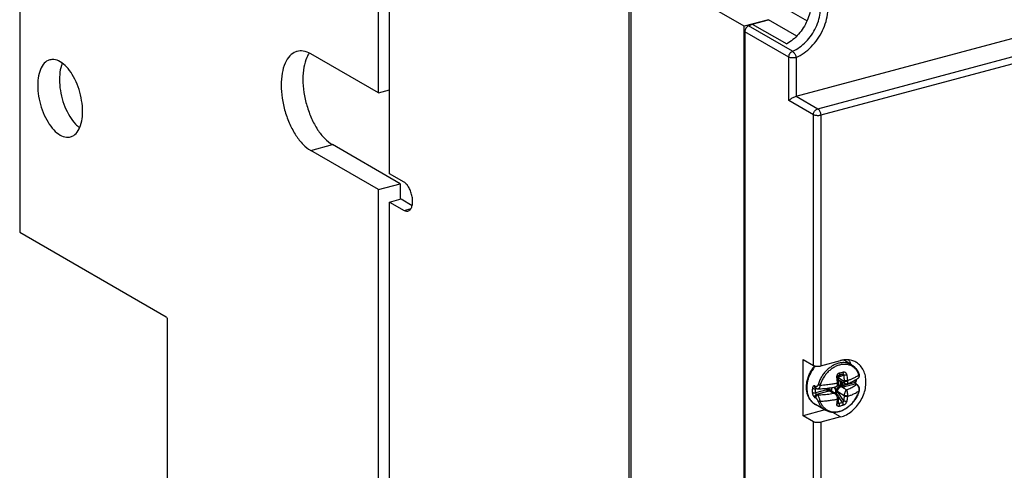
# Model space of a CAD drawing. Extents: x -173 to 1298, y -1176 to 635.
# Drawn here: x 64 to 176, y -717 to -666 of the extents above; entities that cross this region are included whole.
import ezdxf

# ---------------------------------------------------------------- set-up
doc = ezdxf.new("R2010")
doc.units = 0
doc.header["$LTSCALE"] = 2.574606
doc.header["$MEASUREMENT"] = 0
doc.layers.get('0').update_dxf_attribs({"linetype": 'CONTINUOUS'})

msp = doc.modelspace()

# ---------------------------------------------------------------- linework, layer by layer
for p, q in [((106.12, -683.65), (106.12, -645.27)), ((104.83, -674.4), (104.83, -646.18)), ((63.9, -654.44), (63.9, -690.29)), ((133.43, -659.1), (133.43, -734.14)), ((133.63, -660.33), (133.63, -734)), ((146.58, -666.8), (139.65, -662.79)), ((150.58, -664.34), (153.76, -666.17)), ((149.34, -666.05), (146.58, -666.8)), ((147.49, -666.55), (149.34, -666.05)), ((152.58, -667.92), (149.34, -666.05)), ((146.58, -745.12), (146.58, -666.8)), ((146.66, -667.42), (146.66, -746.94)), ((151.67, -670.32), (146.66, -667.42)), ((152.09, -669.66), (147.08, -666.76)), ((147.49, -666.55), (151.44, -668.82)), ((152.5, -674.78), (180.35, -667.32)), ((154.98, -676.22), (182.71, -668.78)), ((182.45, -669.69), (155.32, -676.96)), ((104.83, -674.4), (97.11, -669.95)), ((151.67, -675.28), (151.67, -670.32)), ((152.5, -670.38), (152.5, -674.78)), ((104.83, -674.4), (106.12, -674.05)), ((154.48, -676.9), (151.67, -675.28)), ((152.5, -674.78), (154.98, -676.22)), ((154.48, -705.49), (154.48, -676.9)), ((155.32, -676.96), (155.32, -705.55)), ((97.11, -680.98), (99.59, -680.31)), ((104.83, -685.43), (97.11, -680.98)), ((107.31, -684.77), (99.59, -680.31)), ((107.76, -684.59), (106.12, -683.65)), ((104.83, -685.43), (107.31, -684.77)), ((104.83, -745.83), (104.83, -685.43)), ((107.31, -684.77), (107.31, -686.55)), ((106.12, -686.87), (107.45, -686.51)), ((107.45, -686.51), (108.69, -687.24)), ((106.12, -748.42), (106.12, -686.87)), ((106.12, -686.87), (107.76, -687.81)), ((107.76, -687.81), (108.56, -687.6)), ((63.9, -690.29), (80.62, -699.95)), ((80.73, -700.2), (80.73, -732.93)), ((153.3, -711.24), (153.3, -704.81)), ((153.3, -704.81), (154.48, -705.49)), ((155.32, -705.55), (157.59, -704.94)), ((158.84, -705.42), (157.91, -704.88)), ((157.3, -706.85), (157.92, -706.62)), ((157.32, -706.67), (157.81, -706.49)), ((157.39, -706.6), (157.38, -706.61)), ((157.39, -706.61), (157.39, -706.6)), ((154.75, -707.9), (154.65, -707.85)), ((157.27, -707.8), (157.52, -707.88)), ((157.29, -707.78), (157.39, -707.8)), ((157.31, -706.89), (158, -707.29)), ((157.36, -707.27), (157.48, -707.22)), ((157.36, -707.28), (157.39, -707.26)), ((158.1, -707.58), (157.4, -707.17)), ((157.62, -707.75), (157.62, -707.3)), ((157.74, -707.77), (157.74, -707.37)), ((157.75, -707.38), (157.75, -707.77)), ((159.23, -707.43), (157.94, -707.78)), ((157.94, -707.48), (157.94, -707.78)), ((159.26, -707.63), (158.02, -707.96)), ((159.36, -707.69), (159.26, -707.63)), ((159.39, -707.64), (159.49, -707.7)), ((159.61, -706.93), (159.61, -706.93)), ((154.71, -708.18), (154.86, -708.14)), ((156.01, -708.29), (154.71, -708.64)), ((154.82, -708.12), (154.72, -708.06)), ((156.09, -708.48), (154.85, -708.81)), ((154.85, -708.81), (154.95, -708.87)), ((156.01, -708.29), (156.01, -708.1)), ((156.07, -708.24), (156.07, -708.09)), ((156.27, -708.07), (156.15, -708.25)), ((156.22, -708.08), (156.18, -708.13)), ((156.22, -708.37), (156.76, -708.68)), ((157.11, -708.76), (156.41, -708.36)), ((156.56, -708.03), (156.54, -708.44)), ((156.56, -708.03), (156.54, -708.43)), ((156.83, -707.98), (157.03, -708.31)), ((156.85, -707.98), (157.14, -708.4)), ((156.85, -708.61), (157.05, -708.56)), ((156.95, -708.67), (157.09, -708.64)), ((157.23, -708.85), (157.09, -708.65)), ((157.11, -708.77), (157.11, -708.76)), ((158, -708.95), (157.26, -708.52)), ((157.92, -709.52), (157.26, -708.52)), ((157.81, -709.73), (157.36, -709.05)), ((158.25, -708.28), (157.71, -707.97)), ((154.65, -709.15), (154.75, -709.21)), ((155.84, -710.61), (154.71, -709.96)), ((154.71, -709.96), (154.71, -709.96)), ((157.31, -709.72), (157.39, -709.84)), ((155.78, -710.58), (153.3, -711.24)), ((154.48, -711.93), (153.3, -711.24)), ((157.59, -711.38), (156.7, -710.86)), ((154.48, -751.46), (154.48, -711.93)), ((157.59, -711.38), (155.32, -711.99)), ((155.32, -711.99), (155.32, -751.52))]:
    msp.add_line(p, q)
for points, start_tangent, end_tangent in [([(154.23, -664.43), (154.07, -665.3), (153.77, -666.16), (153.33, -666.97), (152.79, -667.7), (152.15, -668.33), (151.44, -668.82)], (-0.10011, -0.994976), (-0.865001, -0.501771)), ([(152.09, -669.66), (152.89, -669.2), (153.62, -668.57), (154.26, -667.8), (154.76, -666.93), (155.12, -666), (155.3, -665.05)], (0.911828, 0.410572), (0.100109, 0.994976)), ([(152.5, -670.38), (153.41, -669.85), (154.24, -669.14), (154.96, -668.28), (155.52, -667.3), (155.92, -666.25), (156.13, -665.17)], (0.910806, 0.412834), (0.102015, 0.994783)), ([(147.08, -666.76), (146.91, -666.87), (146.78, -667.03), (146.69, -667.22), (146.66, -667.42)], (-0.911829, -0.410571), (0.000031, -1)), ([(147.49, -666.55), (147.36, -666.63), (147.22, -666.7), (147.08, -666.76)], (-0.865001, -0.501771), (-0.911828, -0.410574)), ([(95.56, -669.67), (95.43, -669.71), (94.73, -670.18), (94.19, -671.01), (93.85, -672.15), (93.74, -673.51), (93.85, -675), (94.19, -676.53), (94.73, -677.98), (95.43, -679.26), (96.24, -680.28), (97.11, -680.98)], (-0.967103, -0.254385), (0.86594, -0.500149)), ([(97.11, -669.95), (96.24, -669.63), (95.56, -669.67)], (-0.86594, 0.500149), (-0.967103, -0.254385)), ([(151.67, -670.32), (151.7, -670.12), (151.78, -669.93), (151.92, -669.77), (152.09, -669.66)], (-0.000107, 1), (0.911827, 0.410576)), ([(152.09, -669.66), (152.19, -669.74), (152.3, -669.87), (152.39, -670.02), (152.46, -670.19), (152.51, -670.38)], (0.86594, -0.500149), (0.148714, -0.98888)), ([(67.34, -670.64), (67.13, -670.71), (66.58, -671.17), (66.18, -671.95), (65.98, -672.97), (65.98, -674.16), (66.18, -675.42), (66.58, -676.65), (67.13, -677.75), (67.79, -678.63), (68.51, -679.21)], (-0.967378, -0.253339), (0.86594, -0.500149)), ([(68.51, -670.85), (67.79, -670.6), (67.34, -670.64)], (-0.86594, 0.500149), (-0.967378, -0.253339)), ([(69.69, -679.42), (69.9, -679.35), (70.45, -678.89), (70.84, -678.11), (71.05, -677.09), (71.05, -675.9), (70.84, -674.64), (70.45, -673.41), (69.9, -672.31), (69.24, -671.43), (68.51, -670.85)], (0.967378, 0.253339), (-0.86594, 0.500149)), ([(96.94, -669.85), (96.67, -670.35), (96.33, -671.48), (96.22, -672.85), (96.33, -674.34), (96.67, -675.86), (97.21, -677.32), (97.9, -678.6), (98.72, -679.62), (99.59, -680.31)], (-0.554042, -0.832489), (0.86594, -0.500149)), ([(152.5, -670.38), (152.34, -670.41), (152.15, -670.42), (151.96, -670.41), (151.8, -670.37), (151.67, -670.32)], (-0.965571, -0.260141), (-0.865945, 0.50014)), ([(152.5, -670.38), (152.5, -670.36)], (-0.151018, 0.988531), (-0.165634, 0.986187)), ([(68.66, -671.28), (68.46, -672.31), (68.46, -673.5), (68.66, -674.76), (69.06, -675.99), (69.61, -677.08), (70.27, -677.96), (70.74, -678.38)], (-0.31519, -0.949029), (0.80428, -0.59425)), ([(68.76, -671.01), (68.66, -671.28)], (-0.396689, -0.917953), (-0.31519, -0.949029)), ([(151.67, -675.28), (151.82, -675.15), (151.98, -675.03), (152.17, -674.92), (152.35, -674.84), (152.5, -674.78)], (0.686442, 0.727184), (0.964895, 0.262634)), ([(154.48, -676.9), (154.51, -676.73), (154.58, -676.56), (154.68, -676.41), (154.82, -676.29), (154.98, -676.22)], (0.00004, 1), (0.965893, 0.258943)), ([(154.98, -676.22), (155.09, -676.3), (155.18, -676.44), (155.26, -676.6), (155.3, -676.78), (155.32, -676.96)], (0.865967, -0.500101), (-0.000836, -1)), ([(155.32, -676.97), (155.15, -677), (154.96, -677.01), (154.78, -676.99), (154.61, -676.96), (154.48, -676.9)], (-0.965717, -0.259596), (-0.865955, 0.500121)), ([(68.51, -679.21), (69.24, -679.46), (69.69, -679.42)], (0.86594, -0.500149), (0.967378, 0.253339)), ([(108.74, -686.77), (108.69, -686.25), (108.55, -685.72), (108.34, -685.24), (108.06, -684.85), (107.76, -684.59)], (0, 1), (-0.86594, 0.500149)), ([(108.21, -687.89), (108.34, -687.84), (108.55, -687.61), (108.69, -687.24), (108.74, -686.77)], (0.966072, 0.258271), (0, 1)), ([(107.76, -687.81), (108.06, -687.91), (108.21, -687.89)], (0.86594, -0.500149), (0.966072, 0.258271)), ([(80.62, -699.95), (80.67, -700.01), (80.72, -700.1), (80.73, -700.2)], (0.86594, -0.500149), (0, -1)), ([(153.69, -707.97), (153.73, -707.49), (153.83, -707.01), (154.01, -706.53), (154.25, -706.08), (154.55, -705.67), (154.61, -705.6)], (0, 1), (0.655834, 0.754905)), ([(154.71, -705.57), (154.48, -705.86), (154.21, -706.28), (154.01, -706.7), (153.87, -707.09), (153.78, -707.45), (153.74, -707.76), (153.73, -708.03)], (-0.668802, -0.743441), (0, -1)), ([(154.48, -705.49), (154.61, -705.55), (154.78, -705.58), (154.96, -705.59), (155.15, -705.59), (155.32, -705.55)], (0.86594, -0.500148), (0.965725, 0.259567)), ([(154.61, -705.6), (154.65, -705.56)], (0.655834, 0.754905), (0.667938, 0.744217)), ([(158.84, -705.42), (158.68, -705.34), (158.32, -705.22), (157.94, -705.18), (157.54, -705.21), (157.14, -705.32), (156.74, -705.5), (156.36, -705.75), (156, -706.05), (155.68, -706.41), (155.4, -706.81), (155.18, -707.24), (155.01, -707.7)], (-0.865957, 0.500118), (-0.28811, -0.957597)), ([(159.66, -706.51), (159.53, -706.24), (159.31, -705.94), (159.05, -705.7), (158.74, -705.52), (158.4, -705.41), (158.04, -705.38), (157.66, -705.41), (157.27, -705.51), (156.89, -705.68), (156.52, -705.92), (156.18, -706.21), (155.88, -706.55), (155.61, -706.94), (155.4, -707.35), (155.23, -707.78)], (-0.372043, 0.928216), (-0.28811, -0.957597)), ([(157.74, -704.91), (157.59, -704.94)], (-0.978817, -0.204739), (-0.965901, -0.258913)), ([(159.34, -705.13), (158.85, -704.93), (158.24, -704.85), (157.74, -704.91)], (-0.866069, 0.499924), (-0.978817, -0.204739)), ([(158.48, -704.86), (158.68, -705.19), (158.76, -705.37)], (0.577152, -0.816636), (0.369216, -0.929343)), ([(158.84, -705.42), (159.12, -705.62), (159.36, -705.86), (159.56, -706.16), (159.71, -706.5)], (0.86594, -0.500149), (0.337661, -0.941268)), ([(160.48, -707.39), (160.41, -706.69), (160.2, -706.06), (159.85, -705.55), (159.39, -705.16), (159.34, -705.13)], (-0.000002, 1), (-0.866069, 0.499924)), ([(157.16, -706.88), (157.16, -706.77), (157.18, -706.65), (157.22, -706.55), (157.28, -706.47), (157.36, -706.4), (157.45, -706.36)], (-0.156778, 0.987634), (0.965276, 0.261233)), ([(157.16, -706.88), (157.23, -706.86), (157.27, -706.84), (157.3, -706.82), (157.29, -706.82)], (0.971989, 0.235025), (-0.31157, 0.950223)), ([(157.3, -706.82), (157.29, -706.79), (157.3, -706.74), (157.31, -706.69), (157.34, -706.65), (157.35, -706.64)], (-0.15653, 0.987673), (0.674605, 0.738179)), ([(157.38, -707.46), (157.36, -707.26), (157.33, -707.02), (157.3, -706.82)], (-0.095683, 0.995412), (-0.156668, 0.987651)), ([(157.35, -706.64), (157.36, -706.62), (157.39, -706.61)], (0.674605, 0.738179), (0.940378, 0.34013)), ([(157.45, -706.36), (157.46, -706.45), (157.45, -706.52), (157.43, -706.58), (157.39, -706.6)], (0.200781, -0.979636), (-0.936948, -0.34947)), ([(157.39, -706.6), (157.53, -706.57), (157.67, -706.53), (157.81, -706.49)], (0.965305, 0.261126), (0.966523, 0.25658)), ([(157.45, -706.36), (157.59, -706.33), (157.74, -706.29), (157.88, -706.25)], (0.965305, 0.261125), (0.966523, 0.25658)), ([(157.88, -706.25), (157.89, -706.33), (157.88, -706.41), (157.85, -706.46), (157.81, -706.49)], (0.188009, -0.982167), (-0.941358, -0.337409)), ([(157.81, -706.49), (157.84, -706.49), (157.86, -706.5), (157.89, -706.52), (157.9, -706.55), (157.91, -706.58), (157.92, -706.62)], (0.967648, 0.252302), (-0.04136, -0.999144)), ([(157.88, -706.25), (157.97, -706.24), (158.05, -706.26), (158.13, -706.31), (158.2, -706.38), (158.25, -706.47), (158.28, -706.58)], (0.966553, 0.256465), (0.156399, -0.987694)), ([(158.28, -706.58), (158.21, -706.6), (158.13, -706.61), (158.05, -706.62), (157.97, -706.63), (157.92, -706.62)], (-0.958216, -0.286044), (-0.993789, 0.111282)), ([(157.92, -706.62), (157.95, -706.85), (157.98, -707.06), (158, -707.25)], (0.156668, -0.987651), (0.095683, -0.995412)), ([(158.28, -706.58), (158.32, -706.82), (158.34, -707.04), (158.37, -707.23)], (0.156668, -0.987651), (0.095683, -0.995412)), ([(159.69, -706.59), (159.51, -706.71), (159.33, -706.81), (159.16, -706.91), (158.98, -706.99), (158.82, -707.06), (158.66, -707.13), (158.51, -707.18), (158.37, -707.23)], (-0.812787, -0.58256), (-0.946825, -0.321749)), ([(159.61, -706.93), (159.67, -706.87), (159.7, -706.79), (159.71, -706.69), (159.69, -706.59)], (0.797924, 0.602758), (-0.24571, 0.969343)), ([(159.61, -706.93), (159.68, -706.87), (159.72, -706.79), (159.74, -706.69), (159.74, -706.62)], (0.798235, 0.602346), (-0.101969, 0.994788)), ([(159.69, -706.59), (159.66, -706.51)], (-0.337661, 0.941268), (-0.372043, 0.928216)), ([(159.69, -706.59), (159.71, -706.53), (159.71, -706.5)], (0.559505, 0.828827), (-0.326107, 0.945333)), ([(159.72, -706.54), (159.71, -706.5)], (-0.252962, 0.967476), (-0.337859, 0.941197)), ([(159.74, -706.62), (159.73, -706.58), (159.72, -706.54)], (-0.101969, 0.994788), (-0.252962, 0.967476)), ([(154.65, -707.85), (154.62, -707.84), (154.6, -707.83), (154.57, -707.83), (154.54, -707.83), (154.5, -707.85), (154.47, -707.87), (154.43, -707.91), (154.4, -707.97), (154.38, -708.04), (154.36, -708.13)], (-0.86594, 0.500148), (-0.079829, -0.996809)), ([(154.72, -708.06), (154.71, -708.06), (154.66, -708), (154.64, -707.93), (154.65, -707.85)], (-0.867257, 0.497861), (0.202298, 0.979324)), ([(154.82, -708.12), (154.81, -708.11), (154.76, -708.06), (154.74, -707.99), (154.75, -707.9)], (-0.867257, 0.497861), (0.202298, 0.979324)), ([(155.01, -707.7), (154.99, -707.76), (154.95, -707.82), (154.92, -707.87), (154.88, -707.9), (154.83, -707.92), (154.79, -707.92), (154.75, -707.9)], (-0.28822, -0.957564), (-0.866098, 0.499874)), ([(155.23, -707.78), (155.15, -707.76), (155.07, -707.73), (155.01, -707.7)], (-0.96755, 0.252678), (-0.865948, 0.500134)), ([(155.23, -707.78), (155.21, -707.9), (155.18, -708), (155.14, -708.08), (155.09, -708.14), (155.04, -708.17), (155.03, -708.17)], (-0.146611, -0.989194), (-0.999568, -0.029403)), ([(157.24, -707.53), (157.04, -707.57), (156.82, -707.61), (156.58, -707.65), (156.3, -707.69), (155.98, -707.73), (155.63, -707.76), (155.23, -707.78)], (-0.979298, -0.202424), (-0.998734, -0.050306)), ([(156.97, -707.96), (157.05, -707.94), (157.18, -707.88), (157.27, -707.8), (157.34, -707.7), (157.38, -707.59), (157.38, -707.52)], (0.981943, 0.189176), (0.000472, 1)), ([(156.97, -707.96), (156.99, -707.95), (157.08, -707.92), (157.15, -707.86), (157.21, -707.79), (157.24, -707.7), (157.25, -707.61)], (0.981831, 0.189759), (0.000115, 1)), ([(157.14, -708.4), (157.14, -708.32), (157.16, -708.23), (157.19, -708.16), (157.23, -708.1), (157.26, -708.05), (157.3, -708.01), (157.33, -707.97), (157.37, -707.95), (157.4, -707.93), (157.44, -707.91), (157.48, -707.89), (157.52, -707.88)], (-0.087103, 0.996199), (0.984792, 0.173737)), ([(157.24, -707.53), (157.22, -707.34), (157.2, -707.12), (157.16, -706.88)], (-0.095683, 0.995412), (-0.156668, 0.987651)), ([(157.24, -707.53), (157.31, -707.51), (157.33, -707.51)], (0.975099, 0.221768), (0.912499, 0.409078)), ([(157.25, -707.61), (157.25, -707.57), (157.24, -707.53)], (-0.000124, 1), (-0.08729, 0.996183)), ([(157.25, -707.61), (157.31, -707.59), (157.36, -707.56), (157.38, -707.53), (157.38, -707.52)], (0.979291, 0.202457), (-0.033227, 0.999448)), ([(157.33, -707.51), (157.36, -707.49), (157.38, -707.47)], (0.912499, 0.409078), (0.14969, 0.988733)), ([(157.4, -707.17), (157.38, -707.16), (157.34, -707.13), (157.34, -707.13)], (-0.864998, 0.501775), (-0.719507, 0.694486)), ([(157.44, -707.22), (157.37, -707.22), (157.35, -707.21)], (-0.997736, -0.067251), (-0.970807, 0.239864)), ([(157.38, -707.52), (157.38, -707.52), (157.38, -707.47), (157.38, -707.46)], (-0.000151, 1), (-0.095508, 0.995429)), ([(157.38, -707.47), (157.38, -707.46)], (0.14969, 0.988733), (-0.182876, 0.983136)), ([(157.39, -707.26), (157.42, -707.25), (157.45, -707.24), (157.48, -707.23), (157.49, -707.22)], (0.933195, 0.35937), (0.899114, 0.437714)), ([(157.6, -707.29), (157.54, -707.29), (157.46, -707.28), (157.39, -707.26)], (-0.999997, -0.002301), (-0.966315, 0.257361)), ([(157.62, -707.75), (157.54, -707.76), (157.46, -707.78), (157.39, -707.8)], (-0.996127, -0.087925), (-0.937033, -0.349242)), ([(157.52, -707.88), (157.5, -707.86), (157.48, -707.84), (157.45, -707.83), (157.42, -707.81), (157.39, -707.8)], (-0.535971, 0.844236), (-0.963292, 0.268455)), ([(157.47, -707.21), (157.44, -707.22)], (-0.98757, -0.157183), (-0.997736, -0.067251)), ([(157.57, -707.95), (157.55, -707.94), (157.53, -707.91), (157.52, -707.88)], (-0.73546, 0.677568), (-0.441669, 0.897178)), ([(157.52, -707.88), (157.52, -707.88)], (-0.441136, 0.89744), (-0.535971, 0.844236)), ([(157.64, -707.95), (157.6, -707.95), (157.57, -707.95)], (-0.999156, -0.041072), (-0.990048, -0.140729)), ([(157.59, -711.38), (158.24, -711.13), (158.85, -710.72), (159.39, -710.19), (159.85, -709.56), (160.2, -708.86), (160.41, -708.13), (160.48, -707.39)], (0.9659, 0.258915), (0.000002, 1)), ([(157.62, -707.75), (157.62, -707.8), (157.63, -707.84), (157.63, -707.89), (157.64, -707.92), (157.64, -707.95)], (0.040727, -0.99917), (0.314097, -0.949391)), ([(157.62, -707.75), (157.66, -707.75), (157.7, -707.76), (157.74, -707.77)], (0.998588, 0.053122), (0.9471, -0.320939)), ([(157.74, -707.77), (157.73, -707.81), (157.72, -707.85), (157.7, -707.89), (157.67, -707.93), (157.64, -707.95)], (0.03282, -0.999461), (-0.870384, -0.492374)), ([(157.66, -707.95), (157.65, -707.95), (157.64, -707.95)], (-0.937015, 0.34929), (-0.937788, 0.347207)), ([(157.75, -707.77), (157.75, -707.83), (157.73, -707.88), (157.7, -707.92), (157.66, -707.95)], (0.006908, -0.999976), (-0.893957, -0.448152)), ([(157.78, -707.78), (157.77, -707.83), (157.76, -707.89), (157.73, -707.94), (157.71, -707.97)], (-0.000002, -1), (-0.819056, -0.573713)), ([(157.75, -707.77), (157.75, -707.77), (157.74, -707.77)], (-0.950004, 0.312238), (-0.950865, 0.309605)), ([(157.78, -707.78), (157.77, -707.78), (157.75, -707.77)], (-0.97637, 0.216105), (-0.952774, 0.303679)), ([(157.94, -707.78), (157.9, -707.78), (157.86, -707.79), (157.82, -707.78), (157.78, -707.78)], (-0.9659, -0.258914), (-0.976433, 0.215823)), ([(157.94, -707.78), (157.94, -707.83), (157.96, -707.89), (157.99, -707.93), (158.02, -707.96)], (0, -1), (0.86594, -0.500149)), ([(158.37, -707.23), (158.29, -707.25), (158.21, -707.26), (158.13, -707.27), (158.05, -707.26), (158, -707.25)], (-0.953697, -0.300768), (-0.956179, 0.292782)), ([(158, -707.25), (158, -707.27), (158, -707.29)], (0.095509, -0.995429), (0.000209, -1)), ([(158.37, -707.31), (158.3, -707.33), (158.22, -707.33), (158.13, -707.33), (158.06, -707.32), (158, -707.29)], (-0.946854, -0.321662), (-0.865947, 0.500135)), ([(158, -707.29), (158, -707.38), (158.02, -707.46), (158.05, -707.52), (158.09, -707.57), (158.1, -707.58)], (0.000018, -1), (0.867871, -0.49679)), ([(158.1, -707.58), (158.13, -707.59), (158.21, -707.61), (158.28, -707.61), (158.31, -707.6)], (0.865519, -0.500876), (0.941641, 0.336618)), ([(158.25, -708.28), (158.51, -708.18), (158.76, -708.06), (158.98, -707.94), (159.18, -707.82), (159.36, -707.69)], (0.935742, 0.352684), (0.783436, 0.621473)), ([(158.31, -707.6), (158.75, -707.42), (159.26, -707.16), (159.61, -706.93)], (0.941683, 0.3365), (0.79823, 0.602353)), ([(158.37, -707.31), (158.37, -707.4), (158.36, -707.48), (158.35, -707.54), (158.33, -707.58), (158.31, -707.6)], (-0.00017, -1), (-0.929071, -0.369901)), ([(158.37, -707.23), (158.37, -707.27), (158.37, -707.31)], (0.102806, -0.994701), (0.000075, -1)), ([(159.26, -707.63), (159.26, -707.62), (159.25, -707.62), (159.24, -707.61), (159.23, -707.59), (159.23, -707.57), (159.23, -707.55), (159.22, -707.53), (159.23, -707.5), (159.23, -707.46), (159.23, -707.43)], (-0.865944, 0.500141), (0.20144, 0.979501)), ([(159.23, -707.43), (159.24, -707.27), (159.24, -707.17)], (0.08004, 0.996792), (-0.007865, 0.999969)), ([(159.23, -707.43), (159.29, -707.41), (159.33, -707.39), (159.34, -707.37)], (0.986419, 0.164246), (0.082128, 0.996622)), ([(159.26, -707.63), (159.34, -707.62), (159.36, -707.63)], (0.9659, 0.258914), (0.953394, -0.301728)), ([(159.35, -707.11), (159.35, -707.2), (159.34, -707.37)], (0.002341, -0.999997), (-0.08004, -0.996792)), ([(159.37, -707.6), (159.37, -707.59), (159.35, -707.54), (159.34, -707.48), (159.34, -707.41), (159.34, -707.37)], (-0.368502, 0.929627), (0.080087, 0.996788)), ([(159.36, -707.63), (159.39, -707.64)], (0.953394, -0.301728), (0.867257, -0.497861)), ([(159.36, -707.69), (159.44, -707.68), (159.49, -707.7)], (0.9659, 0.258914), (0.867257, -0.497861)), ([(159.46, -707.74), (159.46, -707.74), (159.36, -707.69)], (-0.81628, 0.577657), (-0.942267, 0.334864)), ([(159.38, -707.62), (159.37, -707.6)], (-0.390879, 0.920442), (-0.368502, 0.929627)), ([(159.4, -707.65), (159.39, -707.64), (159.38, -707.62)], (-0.633829, 0.773473), (-0.390879, 0.920442)), ([(159.7, -708.36), (159.71, -708.27), (159.7, -708.15), (159.67, -708.03), (159.61, -707.91), (159.54, -707.81), (159.46, -707.74)], (0.165084, 0.986279), (-0.81628, 0.577657)), ([(159.72, -708.38), (159.73, -708.28), (159.74, -708.13), (159.71, -707.98), (159.64, -707.85), (159.56, -707.75), (159.49, -707.7)], (0.277606, 0.960695), (-0.865229, 0.501377)), ([(154.71, -709.96), (154.42, -709.75), (154.17, -709.49), (153.96, -709.17), (153.81, -708.8), (153.72, -708.4), (153.69, -707.97)], (-0.86594, 0.500149), (0, 1)), ([(153.73, -708.03), (153.74, -708.29), (153.78, -708.58), (153.87, -708.9), (154.01, -709.22), (154.21, -709.52), (154.47, -709.8), (154.57, -709.87)], (0, -1), (0.812159, -0.583436)), ([(154.36, -708.13), (154.36, -708.22), (154.35, -708.3), (154.35, -708.39)], (-0.08004, -0.996792), (0, -1)), ([(154.35, -708.39), (154.35, -708.47), (154.36, -708.55), (154.36, -708.64)], (0, -1), (0.083615, -0.996498)), ([(154.71, -708.18), (154.64, -708.19), (154.56, -708.19), (154.48, -708.18), (154.41, -708.16), (154.36, -708.13)], (-0.986419, -0.164246), (-0.86594, 0.500149)), ([(154.71, -708.64), (154.64, -708.66), (154.56, -708.67), (154.48, -708.67), (154.41, -708.66), (154.36, -708.64)], (-0.937983, -0.34668), (-0.86594, 0.500149)), ([(154.36, -708.64), (154.38, -708.73), (154.4, -708.81), (154.43, -708.89), (154.47, -708.96), (154.5, -709.01), (154.54, -709.05), (154.57, -709.09), (154.6, -709.12), (154.62, -709.14), (154.65, -709.15)], (0.083399, -0.996516), (0.865942, -0.500145)), ([(154.85, -708.81), (154.77, -708.85), (154.71, -708.91), (154.66, -708.98), (154.64, -709.07), (154.65, -709.15)], (-0.9659, -0.258914), (0.22627, -0.974065)), ([(154.71, -708.18), (154.7, -708.34), (154.7, -708.49), (154.71, -708.64)], (-0.08004, -0.996792), (0.083615, -0.996498)), ([(154.74, -708.12), (154.73, -708.12), (154.72, -708.15), (154.71, -708.18)], (-0.626136, -0.779714), (-0.2013, -0.97953)), ([(154.71, -708.64), (154.72, -708.67), (154.73, -708.7), (154.75, -708.72), (154.77, -708.75), (154.79, -708.76), (154.8, -708.78), (154.82, -708.79), (154.83, -708.8), (154.84, -708.81), (154.85, -708.81)], (0.225055, -0.974346), (0.865938, -0.500151)), ([(154.77, -708.09), (154.75, -708.1), (154.74, -708.12)], (-0.812816, -0.58252), (-0.626136, -0.779714)), ([(154.95, -708.87), (154.87, -708.9), (154.81, -708.96), (154.76, -709.04), (154.74, -709.13), (154.75, -709.21)], (-0.9659, -0.258914), (0.22627, -0.974065)), ([(154.82, -708.12), (154.88, -708.15), (154.98, -708.17), (155.03, -708.17)], (0.866417, -0.499321), (0.999269, 0.038235)), ([(154.95, -708.87), (155.32, -708.85), (155.69, -708.82), (156.06, -708.79), (156.41, -708.74), (156.76, -708.68)], (0.999429, 0.033793), (0.983927, 0.178573)), ([(154.95, -708.87), (154.99, -708.93), (155.04, -709.02), (155.09, -709.12), (155.14, -709.24), (155.18, -709.36), (155.21, -709.48), (155.23, -709.59)], (0.691037, -0.722819), (0.171163, -0.985243)), ([(155.03, -708.17), (155.69, -708.13), (156.44, -708.05), (156.97, -707.96)], (0.999272, 0.038139), (0.981965, 0.189062)), ([(155.23, -709.59), (155.4, -709.94), (155.61, -710.23), (155.88, -710.47), (156.18, -710.65), (156.52, -710.76), (156.89, -710.8), (157.27, -710.77), (157.65, -710.67), (158.03, -710.5), (158.4, -710.26), (158.74, -709.97), (159.05, -709.62), (159.31, -709.24), (159.53, -708.83), (159.69, -708.39)], (0.337661, -0.941268), (0.28811, 0.957597)), ([(159.71, -708.4), (159.54, -708.85), (159.29, -709.3), (159, -709.72), (158.65, -710.08), (158.27, -710.38), (157.86, -710.62), (157.43, -710.78), (157.01, -710.86), (156.59, -710.86), (156.2, -710.77), (155.84, -710.61)], (-0.29298, -0.956118), (-0.86594, 0.500149)), ([(156.05, -708.27), (156.04, -708.28), (156.01, -708.29)], (-0.815531, -0.578713), (-0.9659, -0.258914)), ([(156.01, -708.29), (156.01, -708.35), (156.03, -708.41), (156.06, -708.45), (156.09, -708.48)], (0, -1), (0.86594, -0.500149)), ([(156.06, -708.27), (156.05, -708.27)], (-0.749043, -0.662521), (-0.815531, -0.578713)), ([(156.07, -708.24), (156.07, -708.25), (156.06, -708.27)], (-0.005947, -0.999982), (-0.749043, -0.662521)), ([(156.18, -708.13), (156.12, -708.14), (156.07, -708.16)], (-0.998482, -0.055077), (-0.854837, -0.518896)), ([(156.07, -708.21), (156.07, -708.23)], (0.258724, -0.965951), (0.337768, -0.941229)), ([(156.07, -708.23), (156.09, -708.26)], (0.337768, -0.941229), (0.495043, -0.868869)), ([(156.07, -708.24), (156.07, -708.26), (156.07, -708.27), (156.08, -708.28)], (0, -1), (0.330836, -0.943688)), ([(156.09, -708.31), (156.09, -708.3), (156.08, -708.28)], (-0.673072, 0.739577), (-0.365117, 0.930962)), ([(156.08, -708.28), (156.08, -708.28)], (-0.365116, 0.930962), (-0.331486, 0.94346)), ([(156.08, -708.28), (156.08, -708.29), (156.1, -708.32)], (0.329738, -0.944073), (0.654199, -0.756322)), ([(156.09, -708.26), (156.1, -708.27)], (0.495043, -0.868869), (0.566422, -0.824116)), ([(156.09, -708.3), (156.11, -708.32)], (0.712214, -0.701963), (0.854014, -0.520251)), ([(156.09, -708.31), (156.1, -708.32)], (0.670912, -0.741537), (0.754955, -0.655776)), ([(156.22, -708.37), (156.22, -708.4), (156.2, -708.43), (156.15, -708.46), (156.09, -708.48)], (0.330836, -0.943688), (-0.9659, -0.258914)), ([(156.1, -708.27), (156.11, -708.28)], (0.566422, -0.824116), (0.63423, -0.773144)), ([(156.1, -708.32), (156.11, -708.33), (156.16, -708.36), (156.22, -708.37)], (0.654199, -0.756322), (0.99853, 0.054198)), ([(156.1, -708.32), (156.15, -708.34), (156.2, -708.34)], (0.754955, -0.655776), (0.994337, 0.106271)), ([(156.11, -708.28), (156.12, -708.29)], (0.63423, -0.773144), (0.698347, -0.715759)), ([(156.11, -708.32), (156.15, -708.33), (156.19, -708.34)], (0.854014, -0.520251), (0.99527, 0.097143)), ([(156.12, -708.29), (156.15, -708.32), (156.19, -708.34)], (0.698347, -0.715759), (0.977336, -0.211693)), ([(156.18, -708.13), (156.16, -708.15), (156.15, -708.18), (156.15, -708.2), (156.15, -708.22), (156.15, -708.25)], (-0.586874, -0.809678), (0.396278, -0.918131)), ([(156.15, -708.25), (156.16, -708.25)], (0.396278, -0.918131), (0.482761, -0.875752)), ([(156.16, -708.25), (156.23, -708.23), (156.3, -708.24), (156.35, -708.25), (156.4, -708.28), (156.44, -708.31), (156.47, -708.34)], (0.938058, 0.346478), (0.595324, -0.803486)), ([(156.22, -708.31), (156.2, -708.3), (156.17, -708.28), (156.16, -708.25)], (-0.912735, 0.408552), (-0.482265, 0.876025)), ([(156.22, -708.31), (156.21, -708.32), (156.19, -708.34)], (-0.859748, -0.510719), (-0.759802, -0.650154)), ([(156.19, -708.34), (156.2, -708.34), (156.2, -708.34)], (0.734458, -0.678655), (0.732728, -0.680522)), ([(156.2, -708.34), (156.21, -708.36), (156.22, -708.37)], (0.732784, -0.680461), (0.516607, -0.856222)), ([(156.22, -708.31), (156.29, -708.32), (156.35, -708.33), (156.39, -708.35), (156.41, -708.36)], (0.999865, 0.016454), (0.866091, -0.499887)), ([(156.47, -708.34), (156.49, -708.37), (156.5, -708.41), (156.51, -708.42)], (0.595324, -0.803486), (0.3533, -0.93551)), ([(157.11, -708.76), (157.03, -708.73), (156.9, -708.69), (156.76, -708.68)], (-0.866046, 0.499964), (-0.999734, -0.023052)), ([(157.25, -709.27), (157.24, -709.17), (157.21, -709.07), (157.15, -708.97), (157.08, -708.88), (156.99, -708.79), (156.88, -708.72), (156.76, -708.68)], (-0.000115, 1), (-0.965433, 0.26065)), ([(157.05, -708.56), (157.04, -708.48), (157.03, -708.39), (157.03, -708.31)], (-0.243365, 0.969935), (0.03146, 0.999505)), ([(157.03, -708.31), (157.05, -708.34), (157.08, -708.37), (157.11, -708.39), (157.14, -708.4)], (0.52458, -0.851361), (0.979329, -0.202272)), ([(157.25, -708.51), (157.22, -708.52), (157.19, -708.53), (157.14, -708.54), (157.1, -708.55), (157.05, -708.56)], (-0.97262, -0.232401), (-0.968897, -0.247465)), ([(157.09, -708.64), (157.07, -708.61), (157.06, -708.59), (157.05, -708.56)], (-0.549535, 0.83547), (-0.251807, 0.967778)), ([(157.25, -708.51), (157.23, -708.54), (157.2, -708.57), (157.17, -708.6), (157.13, -708.62), (157.09, -708.64)], (-0.462754, -0.886487), (-0.975276, -0.220991)), ([(157.26, -708.52), (157.23, -708.56), (157.19, -708.6), (157.14, -708.63), (157.09, -708.65)], (-0.406041, -0.913855), (-0.9659, -0.258914)), ([(157.09, -708.65), (157.09, -708.64), (157.09, -708.64)], (-0.549536, 0.83547), (-0.545183, 0.838317)), ([(157.38, -709.18), (157.38, -709.11), (157.34, -709), (157.27, -708.89), (157.16, -708.79), (157.11, -708.76)], (-0.000413, 1), (-0.865967, 0.5001)), ([(157.23, -708.42), (157.21, -708.41), (157.18, -708.41), (157.14, -708.4)], (-0.963591, 0.267379), (-0.996449, 0.084201)), ([(157.14, -708.4), (157.14, -708.4)], (-0.996554, 0.082948), (-0.979329, 0.202272)), ([(157.23, -708.42), (157.25, -708.35), (157.28, -708.28), (157.31, -708.22), (157.34, -708.17), (157.37, -708.13), (157.4, -708.09), (157.43, -708.06), (157.46, -708.04), (157.48, -708.01), (157.51, -707.99), (157.54, -707.97), (157.57, -707.95)], (0.239921, 0.970793), (0.867011, 0.49829)), ([(157.25, -708.51), (157.24, -708.46), (157.23, -708.42)], (-0.3001, 0.953908), (-0.187021, 0.982356)), ([(157.26, -708.52), (157.26, -708.51), (157.25, -708.51)], (-0.608899, 0.793248), (-0.605446, 0.795887)), ([(157.71, -707.97), (157.68, -707.96), (157.66, -707.95)], (-0.964519, 0.264013), (-0.936909, 0.349573)), ([(158.02, -707.96), (157.95, -707.98), (157.87, -707.98), (157.78, -707.98), (157.71, -707.97)], (-0.9659, -0.258914), (-0.976433, 0.215823)), ([(158, -708.98), (157.98, -709.15), (157.95, -709.33), (157.92, -709.52)], (-0.107504, -0.994205), (-0.190652, -0.981658)), ([(158.25, -708.28), (158.19, -708.34), (158.14, -708.43), (158.09, -708.53), (158.05, -708.64), (158.02, -708.74), (158, -708.85), (158, -708.95)], (-0.762415, -0.647088), (-0.000018, -1)), ([(158.37, -708.97), (158.3, -708.98), (158.22, -708.99), (158.13, -708.98), (158.06, -708.97), (158, -708.95)], (-0.946839, -0.321709), (-0.865944, 0.500141)), ([(158, -708.95), (158, -708.96), (158, -708.98)], (-0.000209, -1), (-0.107285, -0.994228)), ([(158.37, -709.04), (158.29, -709.05), (158.21, -709.06), (158.13, -709.04), (158.05, -709.02), (158, -708.98)], (-0.94086, -0.338795), (-0.762338, 0.647179)), ([(158.25, -708.28), (158.28, -708.35), (158.31, -708.44), (158.33, -708.54), (158.35, -708.65), (158.36, -708.76), (158.37, -708.87), (158.37, -708.97)], (0.503559, -0.863961), (0.00017, -1)), ([(158.37, -709.04), (158.34, -709.21), (158.32, -709.4), (158.28, -709.6)], (-0.107504, -0.994205), (-0.190652, -0.981658)), ([(158.37, -709.04), (158.54, -708.98), (158.71, -708.91), (158.89, -708.84), (159.08, -708.75), (159.28, -708.65), (159.49, -708.53), (159.69, -708.39)], (0.946825, 0.321749), (0.812787, 0.582561)), ([(158.37, -708.97), (158.37, -709), (158.37, -709.04)], (-0.000075, -1), (-0.114893, -0.993378)), ([(159.69, -708.38), (159.7, -708.36)], (0.203791, 0.979014), (0.165084, 0.986279)), ([(159.69, -708.39), (159.71, -708.38), (159.71, -708.38)], (0.989238, 0.146314), (0.177148, 0.984184)), ([(159.69, -708.39), (159.69, -708.38)], (0.232382, 0.972625), (0.203791, 0.979014)), ([(159.71, -708.38), (159.71, -708.4)], (-0.288111, -0.957597), (-0.29298, -0.956118)), ([(159.71, -708.38), (159.72, -708.38)], (0.288094, 0.957602), (0.277606, 0.960695)), ([(154.57, -709.87), (154.59, -709.88)], (0.812159, -0.583436), (0.820081, -0.572248)), ([(154.59, -709.88), (154.66, -709.93)], (0.820081, -0.572248), (0.848736, -0.528816)), ([(154.66, -709.93), (154.71, -709.96)], (0.848736, -0.528816), (0.865679, -0.5006)), ([(154.75, -709.21), (154.79, -709.24), (154.83, -709.28), (154.88, -709.34), (154.92, -709.4), (154.95, -709.46), (154.99, -709.53), (155.01, -709.58)], (0.865814, -0.500366), (0.33773, -0.941243)), ([(155.23, -709.59), (155.15, -709.61), (155.07, -709.61), (155.01, -709.58)], (-0.9523, -0.305163), (-0.86594, 0.500149)), ([(155.01, -709.58), (155.18, -709.95), (155.4, -710.26), (155.68, -710.51), (155.84, -710.61)], (0.337661, -0.941268), (0.865938, -0.500152)), ([(155.23, -709.59), (155.58, -709.57), (155.9, -709.54), (156.18, -709.51), (156.44, -709.48), (156.68, -709.44), (156.88, -709.41), (157.07, -709.37), (157.24, -709.34)], (0.998734, 0.050306), (0.979298, 0.202424)), ([(157.45, -710.16), (157.36, -710.17), (157.28, -710.15), (157.22, -710.12), (157.18, -710.06), (157.16, -709.98), (157.16, -709.9)], (-0.976102, -0.217313), (0.190744, 0.98164)), ([(157.16, -709.9), (157.2, -709.7), (157.22, -709.51), (157.24, -709.34)], (0.190652, 0.981658), (0.107504, 0.994205)), ([(157.16, -709.9), (157.23, -709.88), (157.27, -709.84), (157.29, -709.8)], (0.984615, 0.17474), (0.195569, 0.98069)), ([(157.24, -709.34), (157.31, -709.32), (157.36, -709.29), (157.38, -709.25), (157.38, -709.24)], (0.982596, 0.185753), (0.10004, 0.994983)), ([(157.24, -709.34), (157.25, -709.3), (157.25, -709.27)], (0.098437, 0.995143), (0.000125, 1)), ([(157.25, -709.27), (157.31, -709.25), (157.33, -709.24)], (0.979282, 0.202501), (0.885902, 0.463872)), ([(157.29, -709.8), (157.33, -709.63), (157.36, -709.42), (157.38, -709.24)], (0.190654, 0.981657), (0.107503, 0.994205)), ([(157.29, -709.81), (157.29, -709.81), (157.29, -709.8), (157.29, -709.8)], (0.262228, -0.965006), (0.162569, 0.986697)), ([(157.39, -709.84), (157.36, -709.84), (157.33, -709.83), (157.3, -709.81), (157.29, -709.8)], (-0.988642, -0.150291), (-0.637617, 0.770353)), ([(157.33, -709.24), (157.36, -709.22)], (0.885902, 0.463872), (0.739895, 0.672723)), ([(157.36, -709.22), (157.38, -709.19), (157.38, -709.18)], (0.739895, 0.672723), (-0.035382, 0.999374)), ([(157.38, -709.24), (157.38, -709.23), (157.38, -709.19), (157.38, -709.18)], (0.1073, 0.994227), (0.000162, 1)), ([(157.81, -709.73), (157.67, -709.77), (157.53, -709.81), (157.39, -709.84)], (-0.953605, -0.301059), (-0.976065, -0.21748)), ([(157.45, -710.16), (157.46, -710.09), (157.45, -710), (157.43, -709.92), (157.39, -709.84)], (0.255946, 0.966691), (-0.515007, 0.857186)), ([(157.88, -710.04), (157.74, -710.09), (157.59, -710.13), (157.45, -710.16)], (-0.953605, -0.301059), (-0.976065, -0.21748)), ([(157.92, -709.52), (157.91, -709.56), (157.9, -709.61), (157.89, -709.65), (157.86, -709.69), (157.84, -709.72), (157.81, -709.73)], (0.039461, -0.999221), (-0.928058, -0.372435)), ([(157.88, -710.04), (157.89, -709.97), (157.88, -709.89), (157.85, -709.81), (157.81, -709.73)], (0.241832, 0.970318), (-0.582277, 0.81299)), ([(158.28, -709.6), (158.25, -709.69), (158.2, -709.78), (158.13, -709.87), (158.05, -709.95), (157.97, -710.01), (157.88, -710.04)], (-0.190332, -0.98172), (-0.953553, -0.301227)), ([(158.28, -709.6), (158.21, -709.61), (158.13, -709.61), (158.05, -709.59), (157.97, -709.56), (157.92, -709.52)], (-0.93689, -0.349624), (-0.692008, 0.72189)), ([(155.32, -711.99), (155.15, -712.02), (154.96, -712.03), (154.78, -712.02), (154.61, -711.98), (154.48, -711.93)], (-0.965895, -0.258935), (-0.865939, 0.500149))]:
    msp.add_spline(points, degree=3, dxfattribs=dict(start_tangent=start_tangent, end_tangent=end_tangent))

doc.saveas('drawing.dxf')
